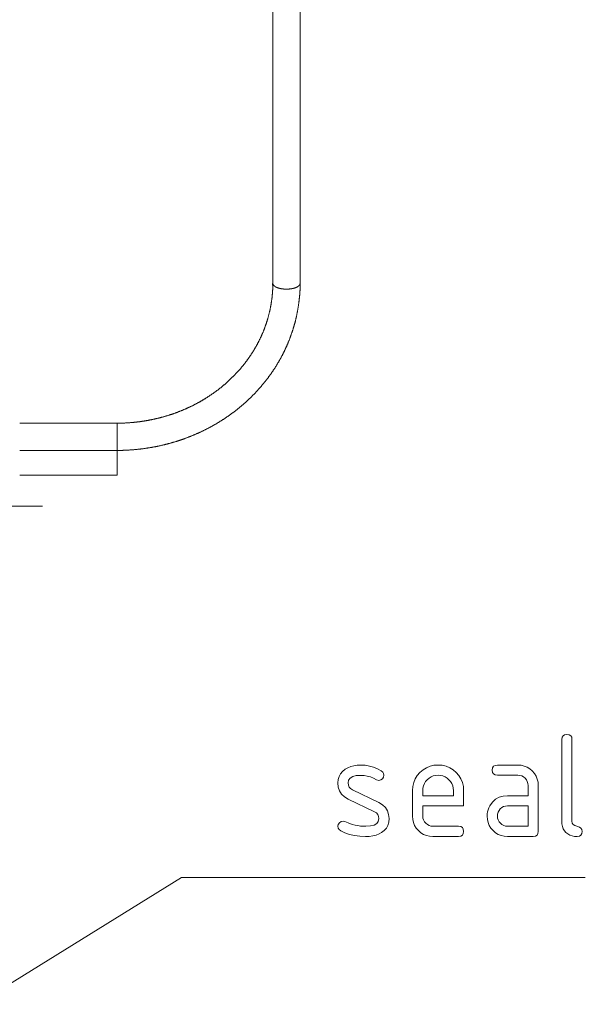
# Model space of a CAD drawing. Units: millimetres. Extents: x 0 to 297, y 0 to 210.
# Drawn here: x 163 to 183, y 110 to 144 of the extents above; entities that cross this region are included whole.
import ezdxf

# ---------------------------------------------------------------- set-up
doc = ezdxf.new("R2010")
doc.units = ezdxf.units.MM
doc.layers.add('1', color=7, linetype='Continuous')

msp = doc.modelspace()

# ---------------------------------------------------------------- linework, layer by layer
at = {"layer": '1', "color": 18, "linetype": 'Continuous', "lineweight": 13}
for p, q in [((172.115, 145.593), (172.115, 134.689)), ((173.049, 134.689), (173.049, 145.593)), ((166.782, 129.899), (163.449, 129.899)), ((163.449, 128.965), (166.782, 128.965)), ((163.449, 128.12), (166.782, 128.12)), ((164.225, 127.059), (154.631, 127.059)), ((182.009, 119.059), (182.02, 119.136)), ((182.02, 119.136), (182.053, 119.19)), ((182.053, 119.19), (182.108, 119.223)), ((182.108, 119.223), (182.184, 119.234)), ((182.184, 119.234), (182.261, 119.223)), ((182.261, 119.223), (182.316, 119.19)), ((182.316, 119.19), (182.348, 119.136)), ((182.348, 119.136), (182.359, 119.059)), ((182.009, 116.259), (182.009, 119.059)), ((182.359, 119.059), (182.359, 116.259)), ((174.684, 118.09), (174.782, 118.13)), ((174.782, 118.13), (174.89, 118.159)), ((174.89, 118.159), (175.005, 118.176)), ((175.005, 118.176), (175.129, 118.181)), ((175.129, 118.181), (175.282, 118.174)), ((175.282, 118.174), (175.428, 118.15)), ((175.428, 118.15), (175.567, 118.112)), ((175.567, 118.112), (175.7, 118.058)), ((177.377, 118.092), (177.501, 118.143)), ((177.501, 118.143), (177.633, 118.174)), ((177.633, 118.174), (177.774, 118.184)), ((177.774, 118.184), (177.917, 118.174)), ((177.917, 118.174), (178.051, 118.143)), ((178.051, 118.143), (178.175, 118.092)), ((179.64, 118.086), (179.673, 118.14)), ((179.673, 118.14), (179.728, 118.173)), ((179.728, 118.173), (179.804, 118.184)), ((179.804, 118.184), (180.504, 118.184)), ((180.504, 118.184), (180.618, 118.176)), ((180.618, 118.176), (180.725, 118.151)), ((180.725, 118.151), (180.824, 118.111)), ((180.824, 118.111), (180.916, 118.053)), ((174.354, 117.687), (174.384, 117.791)), ((174.384, 117.791), (174.434, 117.885)), ((174.434, 117.885), (174.504, 117.967)), ((174.504, 117.967), (174.594, 118.038)), ((174.594, 118.038), (174.684, 118.09)), ((174.851, 117.79), (174.764, 117.738)), ((174.973, 117.821), (174.851, 117.79)), ((175.129, 117.831), (174.973, 117.821)), ((175.24, 117.825), (175.129, 117.831)), ((175.349, 117.807), (175.24, 117.825)), ((175.456, 117.777), (175.349, 117.807)), ((175.56, 117.735), (175.456, 117.777)), ((175.7, 118.058), (175.827, 117.988)), ((175.827, 117.988), (175.878, 117.945)), ((175.906, 117.767), (175.866, 117.709)), ((175.878, 117.945), (175.909, 117.894)), ((175.919, 117.834), (175.906, 117.767)), ((175.909, 117.894), (175.919, 117.834)), ((176.991, 117.706), (177.062, 117.821)), ((177.062, 117.821), (177.154, 117.927)), ((177.154, 117.927), (177.261, 118.019)), ((177.261, 118.019), (177.377, 118.092)), ((177.536, 117.779), (177.467, 117.736)), ((177.611, 117.809), (177.536, 117.779)), ((177.69, 117.828), (177.611, 117.809)), ((177.774, 117.834), (177.69, 117.828)), ((177.859, 117.828), (177.774, 117.834)), ((177.938, 117.809), (177.859, 117.828)), ((178.012, 117.779), (177.938, 117.809)), ((178.081, 117.736), (178.012, 117.779)), ((178.175, 118.092), (178.289, 118.021)), ((178.289, 118.021), (178.395, 117.93)), ((178.395, 117.93), (178.486, 117.824)), ((178.486, 117.824), (178.558, 117.709)), ((179.629, 118.009), (179.64, 118.086)), ((179.64, 117.933), (179.629, 118.009)), ((179.673, 117.878), (179.64, 117.933)), ((179.728, 117.845), (179.673, 117.878)), ((179.804, 117.834), (179.728, 117.845)), ((180.504, 117.834), (179.804, 117.834)), ((180.576, 117.828), (180.504, 117.834)), ((180.641, 117.809), (180.576, 117.828)), ((180.7, 117.777), (180.641, 117.809)), ((180.754, 117.733), (180.7, 117.777)), ((180.916, 118.053), (181, 117.98)), ((181, 117.98), (181.074, 117.896)), ((181.074, 117.896), (181.131, 117.804)), ((181.131, 117.804), (181.172, 117.705)), ((174.344, 117.572), (174.354, 117.687)), ((174.358, 117.426), (174.344, 117.572)), ((174.401, 117.298), (174.358, 117.426)), ((174.712, 117.665), (174.694, 117.572)), ((174.694, 117.572), (174.703, 117.495)), ((174.703, 117.495), (174.73, 117.431)), ((174.764, 117.738), (174.712, 117.665)), ((174.73, 117.431), (174.775, 117.379)), ((175.662, 117.68), (175.56, 117.735)), ((175.744, 117.659), (175.662, 117.68)), ((175.811, 117.672), (175.744, 117.659)), ((175.866, 117.709), (175.811, 117.672)), ((176.899, 117.309), (176.91, 117.45)), ((176.91, 117.45), (176.94, 117.582)), ((176.94, 117.582), (176.991, 117.706)), ((177.274, 117.473), (177.256, 117.394)), ((177.305, 117.547), (177.274, 117.473)), ((177.348, 117.616), (177.305, 117.547)), ((177.403, 117.68), (177.348, 117.616)), ((177.467, 117.736), (177.403, 117.68)), ((178.146, 117.68), (178.081, 117.736)), ((178.201, 117.616), (178.146, 117.68)), ((178.244, 117.547), (178.201, 117.616)), ((178.275, 117.473), (178.244, 117.547)), ((178.293, 117.394), (178.275, 117.473)), ((178.558, 117.709), (178.609, 117.585)), ((178.609, 117.585), (178.639, 117.452)), ((178.639, 117.452), (178.649, 117.309)), ((180.798, 117.68), (180.754, 117.733)), ((180.829, 117.621), (180.798, 117.68)), ((180.848, 117.555), (180.829, 117.621)), ((180.854, 117.484), (180.848, 117.555)), ((180.854, 117.134), (180.854, 117.484)), ((181.172, 117.705), (181.196, 117.598)), ((181.196, 117.598), (181.204, 117.484)), ((181.204, 117.484), (181.204, 115.909)), ((174.471, 117.188), (174.401, 117.298)), ((174.57, 117.094), (174.471, 117.188)), ((174.697, 117.017), (174.57, 117.094)), ((174.775, 117.379), (174.838, 117.338)), ((174.838, 117.338), (175.744, 116.901)), ((176.899, 116.434), (176.899, 117.309)), ((177.256, 117.394), (177.249, 117.309)), ((177.249, 117.309), (177.249, 117.134)), ((177.249, 117.134), (178.299, 117.134)), ((178.299, 117.309), (178.293, 117.394)), ((178.299, 117.134), (178.299, 117.309)), ((178.649, 117.309), (178.649, 116.784)), ((179.861, 117.079), (179.999, 117.12)), ((179.999, 117.12), (180.154, 117.134)), ((180.154, 117.134), (180.854, 117.134)), ((175.596, 116.585), (174.697, 117.017)), ((175.744, 116.901), (175.87, 116.824)), ((175.87, 116.824), (175.968, 116.731)), ((178.649, 116.784), (177.249, 116.784)), ((177.249, 116.784), (177.249, 116.434)), ((179.514, 116.721), (179.547, 116.787)), ((179.547, 116.787), (179.635, 116.912)), ((179.635, 116.912), (179.74, 117.009)), ((179.74, 117.009), (179.861, 117.079)), ((180.019, 116.758), (179.959, 116.726)), ((180.084, 116.778), (180.019, 116.758)), ((180.154, 116.784), (180.084, 116.778)), ((180.854, 116.784), (180.154, 116.784)), ((180.854, 116.084), (180.854, 116.784)), ((175.661, 116.543), (175.596, 116.585)), ((175.707, 116.49), (175.661, 116.543)), ((175.735, 116.424), (175.707, 116.49)), ((175.744, 116.347), (175.735, 116.424)), ((175.968, 116.731), (176.038, 116.62)), ((176.038, 116.62), (176.08, 116.492)), ((176.08, 116.492), (176.094, 116.347)), ((176.907, 116.32), (176.899, 116.434)), ((177.249, 116.434), (177.256, 116.365)), ((179.454, 116.434), (179.458, 116.509)), ((179.462, 116.32), (179.454, 116.434)), ((179.458, 116.509), (179.469, 116.582)), ((179.469, 116.582), (179.488, 116.653)), ((179.488, 116.653), (179.514, 116.721)), ((179.811, 116.504), (179.804, 116.434)), ((179.804, 116.434), (179.811, 116.365)), ((179.83, 116.569), (179.811, 116.504)), ((179.861, 116.627), (179.83, 116.569)), ((179.905, 116.681), (179.861, 116.627)), ((179.959, 116.726), (179.905, 116.681)), ((174.344, 116.084), (174.357, 116.15)), ((174.355, 116.022), (174.344, 116.084)), ((174.357, 116.15), (174.395, 116.206)), ((174.395, 116.206), (174.452, 116.246)), ((174.452, 116.246), (174.519, 116.259)), ((174.519, 116.259), (174.586, 116.246)), ((174.586, 116.246), (174.633, 116.226)), ((174.633, 116.226), (174.69, 116.203)), ((174.69, 116.203), (174.835, 116.148)), ((174.835, 116.148), (174.93, 116.125)), ((174.93, 116.125), (175.024, 116.107)), ((175.024, 116.107), (175.116, 116.094)), ((175.116, 116.094), (175.208, 116.087)), ((175.208, 116.087), (175.299, 116.084)), ((175.299, 116.084), (175.459, 116.095)), ((175.459, 116.095), (175.584, 116.126)), ((175.584, 116.126), (175.673, 116.179)), ((175.673, 116.179), (175.727, 116.252)), ((175.727, 116.252), (175.744, 116.347)), ((176.054, 116.117), (176.004, 116.022)), ((176.084, 116.226), (176.054, 116.117)), ((176.094, 116.347), (176.084, 116.226)), ((176.932, 116.213), (176.907, 116.32)), ((176.972, 116.113), (176.932, 116.213)), ((177.028, 116.021), (176.972, 116.113)), ((177.256, 116.365), (177.275, 116.301)), ((177.275, 116.301), (177.308, 116.242)), ((177.308, 116.242), (177.353, 116.187)), ((177.353, 116.187), (177.407, 116.142)), ((177.407, 116.142), (177.466, 116.11)), ((177.466, 116.11), (177.53, 116.091)), ((177.53, 116.091), (177.599, 116.084)), ((177.599, 116.084), (178.474, 116.084)), ((178.474, 116.084), (178.551, 116.073)), ((178.551, 116.073), (178.606, 116.04)), ((179.487, 116.213), (179.462, 116.32)), ((179.527, 116.113), (179.487, 116.213)), ((179.583, 116.021), (179.527, 116.113)), ((179.811, 116.365), (179.83, 116.301)), ((179.83, 116.301), (179.863, 116.242)), ((179.863, 116.242), (179.908, 116.187)), ((179.908, 116.187), (179.962, 116.142)), ((179.962, 116.142), (180.021, 116.11)), ((180.021, 116.11), (180.085, 116.091)), ((180.085, 116.091), (180.154, 116.084)), ((180.154, 116.084), (180.854, 116.084)), ((182.015, 116.165), (182.009, 116.259)), ((182.032, 116.079), (182.015, 116.165)), ((182.061, 116.001), (182.032, 116.079)), ((182.359, 116.259), (182.37, 116.197)), ((182.37, 116.197), (182.403, 116.148)), ((182.403, 116.148), (182.458, 116.11)), ((182.458, 116.11), (182.611, 116.058)), ((174.388, 115.97), (174.355, 116.022)), ((174.442, 115.928), (174.388, 115.97)), ((174.586, 115.858), (174.442, 115.928)), ((174.742, 115.804), (174.586, 115.858)), ((174.911, 115.765), (174.742, 115.804)), ((175.093, 115.742), (174.911, 115.765)), ((175.288, 115.734), (175.093, 115.742)), ((175.419, 115.74), (175.288, 115.734)), ((175.54, 115.756), (175.419, 115.74)), ((175.651, 115.783), (175.54, 115.756)), ((175.752, 115.821), (175.651, 115.783)), ((175.842, 115.869), (175.752, 115.821)), ((175.933, 115.939), (175.842, 115.869)), ((176.004, 116.022), (175.933, 115.939)), ((177.101, 115.936), (177.028, 116.021)), ((177.186, 115.863), (177.101, 115.936)), ((177.279, 115.807), (177.186, 115.863)), ((177.378, 115.766), (177.279, 115.807)), ((177.485, 115.742), (177.378, 115.766)), ((177.599, 115.734), (177.485, 115.742)), ((178.474, 115.734), (177.599, 115.734)), ((178.551, 115.745), (178.474, 115.734)), ((178.606, 115.778), (178.551, 115.745)), ((178.606, 116.04), (178.638, 115.986)), ((178.638, 115.833), (178.606, 115.778)), ((178.638, 115.986), (178.649, 115.909)), ((178.649, 115.909), (178.638, 115.833)), ((179.656, 115.936), (179.583, 116.021)), ((179.741, 115.863), (179.656, 115.936)), ((179.834, 115.807), (179.741, 115.863)), ((179.933, 115.766), (179.834, 115.807)), ((180.04, 115.742), (179.933, 115.766)), ((180.154, 115.734), (180.04, 115.742)), ((181.029, 115.734), (180.154, 115.734)), ((181.106, 115.745), (181.029, 115.734)), ((181.161, 115.778), (181.106, 115.745)), ((181.193, 115.833), (181.161, 115.778)), ((181.204, 115.909), (181.193, 115.833)), ((182.101, 115.932), (182.061, 116.001)), ((182.153, 115.872), (182.101, 115.932)), ((182.214, 115.822), (182.153, 115.872)), ((182.284, 115.784), (182.214, 115.822)), ((182.36, 115.756), (182.284, 115.784)), ((182.444, 115.74), (182.36, 115.756)), ((182.534, 115.734), (182.444, 115.74)), ((182.611, 115.745), (182.534, 115.734)), ((182.611, 116.058), (182.666, 116.02)), ((182.666, 115.778), (182.611, 115.745)), ((182.666, 116.02), (182.698, 115.971)), ((182.698, 115.833), (182.666, 115.778)), ((182.698, 115.971), (182.709, 115.909)), ((182.709, 115.909), (182.698, 115.833)), ((168.994, 114.334), (156.258, 106.436)), ((173.994, 114.334), (168.994, 114.334)), ((173.994, 114.334), (182.814, 114.334))]:
    msp.add_line(p, q, dxfattribs=at)
for points, knots in [([(166.782, 128.965), (166.943, 128.967), (167.103, 128.973), (167.399, 128.993), (167.694, 129.026), (167.987, 129.072), (168.277, 129.131), (168.564, 129.202), (168.847, 129.285), (169.125, 129.38), (169.398, 129.488), (169.665, 129.607), (169.926, 129.737), (170.179, 129.879), (170.425, 130.031), (170.663, 130.194), (170.892, 130.368), (171.112, 130.55), (171.322, 130.743), (171.522, 130.944), (171.711, 131.153), (171.889, 131.371), (172.055, 131.596), (172.21, 131.827), (172.352, 132.066), (172.482, 132.31), (172.599, 132.559), (172.703, 132.813), (172.793, 133.071), (172.871, 133.333), (172.934, 133.598), (172.982, 133.865), (173.019, 134.134), (173.038, 134.314), (173.049, 134.495), (173.049, 134.675), (173.048, 134.682), (173.048, 134.689)], [0, 0, 0.017062, 0.034111, 0.065609, 0.097095, 0.128554, 0.159965, 0.191322, 0.222616, 0.253832, 0.284966, 0.316005, 0.346945, 0.377773, 0.408493, 0.439085, 0.469562, 0.499903, 0.530124, 0.560203, 0.590164, 0.619982, 0.649686, 0.679253, 0.708715, 0.73805, 0.767292, 0.796416, 0.825475, 0.854444, 0.883341, 0.91215, 0.940969, 0.960184, 0.979365, 0.998513, 0.999256, 1, 1]), ([(172.109, 134.689), (172.111, 134.588), (172.111, 134.488), (172.094, 134.243), (172.06, 134), (172.013, 133.758), (171.953, 133.518), (171.88, 133.282), (171.793, 133.049), (171.692, 132.82), (171.579, 132.597), (171.454, 132.379), (171.316, 132.167), (171.166, 131.962), (171.005, 131.764), (170.832, 131.573), (170.649, 131.391), (170.456, 131.218), (170.254, 131.053), (170.042, 130.899), (169.822, 130.754), (169.594, 130.619), (169.358, 130.495), (169.116, 130.382), (168.868, 130.281), (168.614, 130.191), (168.356, 130.112), (168.093, 130.046), (167.827, 129.992), (167.559, 129.95), (167.288, 129.92), (167.036, 129.904), (166.782, 129.899)], [0, 0, 0.012617, 0.025216, 0.056061, 0.086999, 0.117974, 0.149005, 0.180128, 0.21138, 0.242731, 0.27423, 0.305851, 0.337649, 0.369579, 0.401701, 0.433968, 0.46643, 0.499042, 0.531849, 0.564803, 0.597943, 0.631224, 0.664674, 0.698249, 0.731971, 0.765801, 0.799747, 0.833774, 0.867893, 0.902073, 0.936285, 0.968103, 1, 1]), ([(173.049, 134.689), (173.038, 134.648), (173.008, 134.609), (172.96, 134.573), (172.894, 134.542), (172.815, 134.518), (172.726, 134.501), (172.631, 134.493), (172.533, 134.493), (172.438, 134.501), (172.349, 134.518), (172.27, 134.542), (172.204, 134.573), (172.156, 134.609), (172.126, 134.648), (172.115, 134.689)], [0, 0, 0.038965, 0.084584, 0.140341, 0.206851, 0.283003, 0.36664, 0.455016, 0.54499, 0.633356, 0.717003, 0.793146, 0.859664, 0.915414, 0.961033, 1, 1]), ([(166.782, 128.965), (166.782, 129.012), (166.782, 129.143), (166.782, 129.331), (166.782, 129.54), (166.782, 129.639), (166.782, 129.8), (166.782, 129.855)], [0, 0, 0.052466, 0.19928, 0.411095, 0.645588, 0.756608, 0.938414, 1, 1]), ([(166.782, 128.966), (166.782, 128.822), (166.782, 128.637), (166.782, 128.443), (166.782, 128.275), (166.782, 128.209), (166.782, 128.13), (166.782, 128.12)], [0, 0, 0.17, 0.388371, 0.617152, 0.816597, 0.89412, 0.98788, 1, 1])]:
    msp.add_open_spline(points, degree=1, knots=knots, dxfattribs=at)
msp.add_open_spline([(166.782, 129.855), (166.782, 129.899)], degree=1, dxfattribs=at)

doc.saveas('drawing.dxf')
